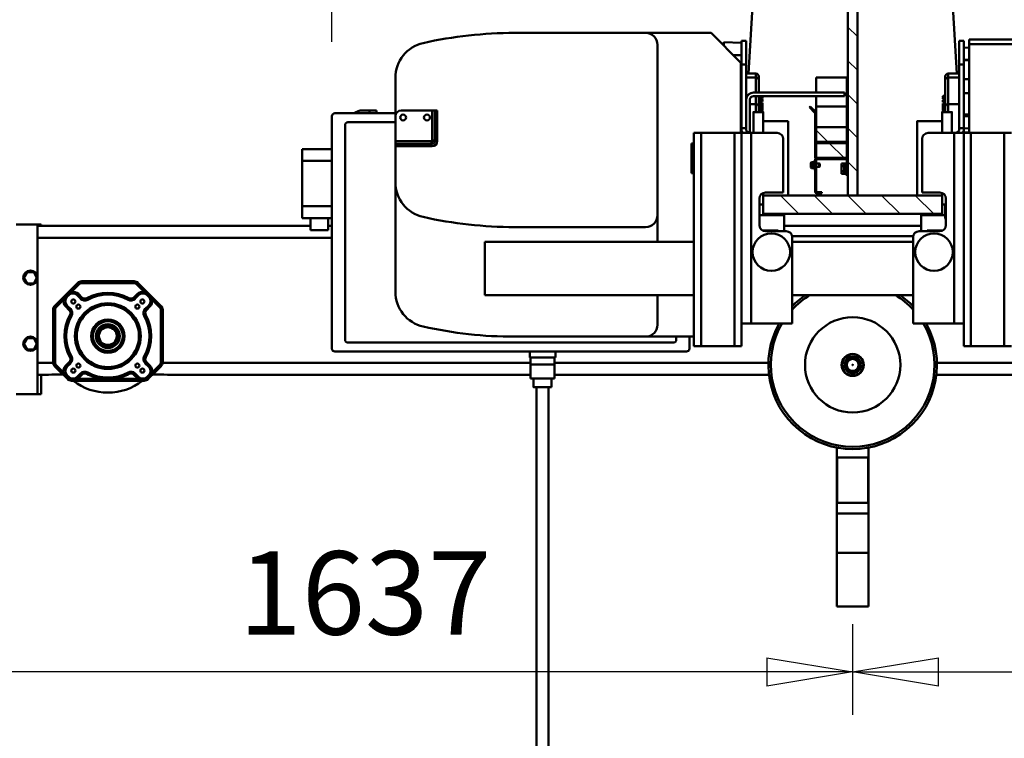
# Model space of a CAD drawing. Units: millimetres. Extents: x 0 to 24042, y 0 to 16800.
# Drawn here: x 17307 to 18960, y 12116 to 13323 of the extents above; entities that cross this region are included whole.
import ezdxf

# ---------------------------------------------------------------- set-up
doc = ezdxf.new("R2010")
doc.units = ezdxf.units.MM
doc.header["$MEASUREMENT"] = 0
for name, color, linetype, lineweight in [('(1) Shape lines', 7, 'Continuous', 35), ('(6) Dimensions', 7, 'Continuous', 35), ('(8) Hatches', 7, 'Continuous', 35)]:
    doc.layers.add(name, color=color, linetype=linetype, lineweight=lineweight)
doc.styles.add('Arial', font='ARIAL.TTF')
doc.dimstyles.new('Vertex Style', dxfattribs={"dimscale": 40, "dimtxt": 0.18, "dimasz": 3.6, "dimexe": 1.8, "dimexo": 0.0625, "dimgap": 1.7, "dimtad": 1, "dimdec": 1, "dimdsep": 46, "dimtxsty": 'Arial', "dimblk1": 'CLOSED', "dimblk2": 'CLOSED', "dimsah": 1, "dimcen": 0.09, "dimdle": 1.8, "dimclrd": 9, "dimclre": 9, "dimadec": 1, "dimazin": 2, "dimtfac": 0.65, "dimtdec": 4, "dimtmove": 0, "dimatfit": 3, "dimfxl": 0, "dimtolj": 1, "dimtzin": 0, "dimlwd": 25, "dimlwe": 25, "dimarcsym": 0})

# ---------------------------------------------------------------- blocks, each defined once
blk = doc.blocks.new('_Closed')
at = {"color": 0, "linetype": 'ByBlock', "lineweight": -2}
for p, q in [((-1, 0.166667), (0, 0)), ((-1, 0.166667), (-1, -0.166667)), ((0, 0), (-1, -0.166667)), ((0, 0), (-1, 0))]:
    blk.add_line(p, q, dxfattribs=at)
blk = doc.blocks.new('*D2277')
at = {"layer": '(6) Dimensions', "color": 9, "lineweight": 25}
for p, q in [((20342, 12691.9), (20342, 12155.9)), ((18705, 12307.9), (18705, 12155.9)), ((18849, 12227.9), (20198, 12227.9))]:
    blk.add_line(p, q, dxfattribs=at)
at = {"layer": 'Defpoints', "color": 0}
for p in [(20342, 12811.9), (18705, 12427.9), (20342, 12227.9)]:
    blk.add_point(p, dxfattribs=at)
at = {"layer": '(6) Dimensions', "color": 9, "lineweight": 25, "xscale": 144, "yscale": 144, "zscale": 144, "rotation": 180}
blk.add_blockref('_Closed', (18705, 12227.9), dxfattribs=at)
at = {"layer": '(6) Dimensions', "color": 9, "lineweight": 25, "xscale": 144, "yscale": 144, "zscale": 144}
blk.add_blockref('_Closed', (20342, 12227.9), dxfattribs=at)
at = {"layer": '(6) Dimensions', "color": 0, "lineweight": 35, "insert": (19523.5, 12360.6), "char_height": 140, "attachment_point": 5, "style": 'Arial'}
blk.add_mtext('\\A1;1637', dxfattribs=at)
blk = doc.blocks.new('*D2278')
at = {"layer": '(6) Dimensions', "color": 9, "lineweight": 25}
for p, q in [((17068, 12691.9), (17068, 12155.9)), ((18705, 12307.9), (18705, 12155.9)), ((18561, 12227.9), (17212, 12227.9))]:
    blk.add_line(p, q, dxfattribs=at)
at = {"layer": 'Defpoints', "color": 0}
for p in [(17068, 12811.9), (18705, 12427.9), (17068, 12227.9)]:
    blk.add_point(p, dxfattribs=at)
at = {"layer": '(6) Dimensions', "color": 9, "lineweight": 25, "xscale": 144, "yscale": 144, "zscale": 144, "rotation": 180}
blk.add_blockref('_Closed', (17068, 12227.9), dxfattribs=at)
at = {"layer": '(6) Dimensions', "color": 9, "lineweight": 25, "xscale": 144, "yscale": 144, "zscale": 144}
blk.add_blockref('_Closed', (18705, 12227.9), dxfattribs=at)
at = {"layer": '(6) Dimensions', "color": 0, "lineweight": 35, "insert": (17886.5, 12360.6), "char_height": 140, "attachment_point": 5, "style": 'Arial'}
blk.add_mtext('\\A1;1637', dxfattribs=at)
blk = doc.blocks.new('*D2281')
at = {"layer": '(6) Dimensions', "color": 9, "lineweight": 25}
for p, q in [((17831, 13285.9), (17831, 14187.9)), ((18705, 13735.9), (18705, 14187.9)), ((18561, 14115.9), (17975, 14115.9))]:
    blk.add_line(p, q, dxfattribs=at)
at = {"layer": 'Defpoints', "color": 0}
for p in [(17831, 14115.9), (18705, 13615.9), (17831, 13165.9)]:
    blk.add_point(p, dxfattribs=at)
at = {"layer": '(6) Dimensions', "color": 9, "lineweight": 25, "xscale": 144, "yscale": 144, "zscale": 144, "rotation": 180}
blk.add_blockref('_Closed', (17831, 14115.9), dxfattribs=at)
at = {"layer": '(6) Dimensions', "color": 9, "lineweight": 25, "xscale": 144, "yscale": 144, "zscale": 144}
blk.add_blockref('_Closed', (18705, 14115.9), dxfattribs=at)
at = {"layer": '(6) Dimensions', "color": 0, "lineweight": 35, "insert": (18268, 14248.6), "char_height": 140, "attachment_point": 5, "style": 'Arial'}
blk.add_mtext('\\A1;874', dxfattribs=at)
blk = doc.blocks.new('HATCH_12_a9ab7d8a-e277-4588-8708-b3660517c35b')
at = {"layer": '(8) Hatches', "color": 0, "lineweight": 9}
for p, q in [((12655.5952, -242), (12639.5952, -258)), ((12712.1636, -242), (12696.1636, -258)), ((12768.732, -242), (12752.732, -258)), ((12825.3004, -242), (12809.3004, -258)), ((12881.8688, -242), (12865.8688, -258)), ((12938.4372, -242), (12922.4372, -258)), ((12995.0056, -242), (12979.0056, -258)), ((13051.574, -242), (13035.574, -258)), ((13108.1424, -242), (13092.1424, -258)), ((13164.7108, -242), (13148.7108, -258))]:
    blk.add_line(p, q, dxfattribs=at)
blk = doc.blocks.new('HATCH_13_caba2917-48ae-4ba8-a642-342008bc4c10')
at = {"layer": '(8) Hatches', "color": 0, "lineweight": 9}
for p, q in [((12571.3216, -100), (12568.1, -103.2216)), ((12599.1, -128.79), (12568.1, -159.79)), ((12599.1, -185.3584), (12568.1, -216.3584)), ((12599.1, -241.9268), (12568.1, -272.9268)), ((12599.1, -298.4952), (12568.1, -329.4952)), ((12599.1, -355.0636), (12568.1, -386.0636))]:
    blk.add_line(p, q, dxfattribs=at)
blk = doc.blocks.new('HATCH_14_68c8bc9f-102d-430b-a37a-cc80e94d1ebd')
at = {"layer": '(8) Hatches', "color": 0, "lineweight": 9}
for p, q in [((12710.5952, -187), (12708.5952, -189)), ((12657.5952, -240), (12655.5952, -242)), ((12662.1, -235.4952), (12660.1, -237.4952))]:
    blk.add_line(p, q, dxfattribs=at)
blk = doc.blocks.new('HATCH_15_589d84c8-08fa-4f7f-975f-379697021ec3')
at = {"layer": '(8) Hatches', "color": 0, "lineweight": 9}
blk.add_line((12654.0268, -187), (12652.5268, -188.5), dxfattribs=at)
blk = doc.blocks.new('HATCH_17_cb89c114-044a-413f-992a-c1ba3cf62928')
at = {"layer": '(8) Hatches', "color": 0, "lineweight": 9}
blk.add_line((12708.5952, -189), (12689.1, -208.4952), dxfattribs=at)
blk = doc.blocks.new('HATCH_18_7c4ca3ec-7260-422c-9a3b-dbf50c448ea2')
at = {"layer": '(8) Hatches', "color": 0, "lineweight": 9}
blk.add_line((12687.1, -210.4952), (12662.1, -235.4952), dxfattribs=at)
blk = doc.blocks.new('Crane_single_11_3a70126a-2322-4ac8-b1ac-8c27c7d0aab3')
at = {"layer": '(1) Shape lines', "color": 7, "linetype": 'Continuous', "lineweight": 50, "ltscale": 120}
for p, q in [((12265.6, 1154), (12265.6, 1118)), ((12350.1, 1141), (12340.6, 1135.5)), ((12359.6, 1135.5), (12350.1, 1141)), ((12461.1, 1141), (12451.6, 1135.5)), ((12470.6, 1135.5), (12461.1, 1141)), ((12550.6, 1118), (12550.6, 1154)), ((12340.6, 1135.5), (12340.6, 1124.5)), ((12340.6, 1124.5), (12350.1, 1119)), ((12350.1, 1119), (12359.6, 1124.5)), ((12359.6, 1124.5), (12359.6, 1135.5)), ((12451.6, 1135.5), (12451.6, 1124.5)), ((12451.6, 1124.5), (12461.1, 1119)), ((12461.1, 1119), (12470.6, 1124.5)), ((12470.6, 1124.5), (12470.6, 1135.5)), ((12265.6, 1112), (12265.6, 1118)), ((12265.6, 1118), (12349.6, 1118)), ((12265.6, 1112), (12298.1, 1112)), ((12298.1, 1118), (12298.1, 1099.9)), ((12318.1, 1118), (12318.1, 1091.9)), ((12350.6, 1118), (12460.6, 1118)), ((12461.6, 1118), (12550.6, 1118)), ((12528.1, 1118), (12528.1, 624)), ((12548.1, 1118), (12548.1, 660)), ((12548.1, 1112), (12550.6, 1112)), ((12550.6, 1112), (12550.6, 1118)), ((12298.1, 1100), (12298.1, 1099.9)), ((12298.1, 1099.6), (12298.1, 1099.6)), ((12298.2, 1099.2), (12298.2, 1099.2)), ((12298.7, 1094), (12298.7, 1075.6)), ((12319.2, 1092), (12319.2, 1091.7)), ((12319.2, 1091.7), (12407, 1091.7)), ((12319.2, 1091.7), (12319.2, 1088.7)), ((12320.2, 1092), (12407, 1092)), ((12407, 1092), (12330.1, 1092)), ((12407, 1092), (12407, 1091.7)), ((12407, 1091.7), (12407, 1088.7)), ((12291.1, 1067.9), (12312.2, 1089)), ((12299.9, 1076.4), (12312.3, 1088.9)), ((12302, 1074.3), (12299.9, 1076.4)), ((12314.5, 1086.8), (12302, 1074.3)), ((12312.2, 1089), (12312.3, 1088.9)), ((12312.3, 1088.9), (12314.5, 1086.8)), ((12407, 1088.7), (12319.2, 1088.7)), ((12413.8, 1088.9), (12411.7, 1086.8)), ((12424.2, 1074.3), (12411.7, 1086.8)), ((12414, 1089.1), (12413.8, 1088.9)), ((12413.8, 1088.9), (12426.3, 1076.4)), ((12452.2, 1050.9), (12414, 1089.1)), ((12414, 1089.1), (12452.2, 1050.9)), ((12424.2, 1074.3), (12426.3, 1076.4)), ((12288.2, 1060.9), (12288.4, 1060.9)), ((12288.2, 939.1), (12288.2, 1060.9)), ((12291.1, 1067.9), (12291.2, 1067.8)), ((12291.9, 1068.4), (12294.7, 1071.2)), ((12293.2, 1067.1), (12291.9, 1068.4)), ((12296, 1069.9), (12293.2, 1067.1)), ((12293.2, 1067.1), (12294.5, 1065.8)), ((12297.3, 1068.6), (12294.5, 1065.8)), ((12296, 1069.9), (12294.7, 1071.2)), ((12296, 1069.9), (12297.3, 1068.6)), ((12313.6, 1070.7), (12311.5, 1068.6)), ((12317.3, 1062.8), (12311.5, 1068.6)), ((12313.6, 1070.7), (12319.4, 1064.9)), ((12319.4, 1064.9), (12317.3, 1062.8)), ((12327.8, 1063.7), (12329.2, 1061.1)), ((12398.4, 1063.7), (12397, 1061.1)), ((12406.8, 1064.9), (12412.6, 1070.7)), ((12406.8, 1064.9), (12408.9, 1062.8)), ((12414.7, 1068.6), (12408.9, 1062.8)), ((12412.6, 1070.7), (12414.7, 1068.6)), ((12430.2, 1069.9), (12428.9, 1068.6)), ((12431.7, 1065.8), (12428.9, 1068.6)), ((12430.2, 1069.9), (12431.5, 1071.2)), ((12433, 1067.1), (12430.2, 1069.9)), ((12431.5, 1071.2), (12434.3, 1068.4)), ((12433, 1067.1), (12431.7, 1065.8)), ((12433, 1067.1), (12434.3, 1068.4)), ((12437.4, 1061.1), (12439.5, 1063.2)), ((12449.9, 1048.6), (12437.4, 1061.1)), ((12439.5, 1063.2), (12452, 1050.7)), ((12288.4, 1050.7), (12291.4, 1050.7)), ((12288.4, 1012.6), (12288.4, 1050.7)), ((12291.4, 1050.7), (12291.4, 1012.6)), ((12292.4, 1049.5), (12294.5, 1051.6)), ((12298.2, 1043.7), (12292.4, 1049.5)), ((12294.5, 1051.6), (12300.3, 1045.8)), ((12298.2, 1043.7), (12300.3, 1045.8)), ((12425.9, 1045.8), (12431.7, 1051.6)), ((12428, 1043.7), (12425.9, 1045.8)), ((12433.8, 1049.5), (12428, 1043.7)), ((12433.8, 1049.5), (12431.7, 1051.6)), ((12452, 1050.7), (12449.9, 1048.6)), ((12451.8, 956.1), (12451.8, 1043.9)), ((12454.8, 1043.9), (12451.8, 1043.9)), ((12452.2, 1050.9), (12452, 1050.7)), ((12455.1, 1043.9), (12454.8, 1043.9)), ((12454.8, 1043.9), (12454.8, 956.1)), ((12455.1, 956.1), (12455.1, 1043.9)), ((12455.1, 1043.9), (12455.1, 956.1)), ((12302, 1033.9), (12299.4, 1035.3)), ((12426.8, 1035.3), (12424.2, 1033.9)), ((12291.4, 1012.6), (12288.4, 1012.6)), ((12291.4, 987.4), (12288.4, 987.4)), ((12288.4, 949.3), (12288.4, 987.4)), ((12291.4, 987.4), (12291.4, 949.3)), ((12299.4, 964.7), (12302, 966.1)), ((12426.8, 964.7), (12424.2, 966.1)), ((12291.4, 949.3), (12288.4, 949.3)), ((12292.4, 950.5), (12298.2, 956.3)), ((12292.4, 950.5), (12294.5, 948.4)), ((12300.3, 954.2), (12294.5, 948.4)), ((12298.2, 956.3), (12300.3, 954.2)), ((12414, 910.9), (12452.2, 949.1)), ((12452.2, 949.1), (12414, 910.9)), ((12428, 956.3), (12425.9, 954.2)), ((12431.7, 948.4), (12425.9, 954.2)), ((12428, 956.3), (12433.8, 950.5)), ((12433.8, 950.5), (12431.7, 948.4)), ((12437.4, 938.9), (12449.9, 951.4)), ((12452, 949.3), (12439.5, 936.8)), ((12452, 949.3), (12449.9, 951.4)), ((12454.8, 956.1), (12451.8, 956.1)), ((12452.2, 949.1), (12452, 949.3)), ((12455.1, 956.1), (12454.8, 956.1)), ((12288.2, 939.1), (12288.4, 939.1)), ((12291.1, 932.1), (12291.2, 932.2)), ((12312.2, 911), (12291.1, 932.1)), ((12293.2, 932.9), (12291.9, 931.6)), ((12294.7, 928.8), (12291.9, 931.6)), ((12293.2, 932.9), (12294.5, 934.2)), ((12293.2, 932.9), (12296, 930.1)), ((12294.5, 934.2), (12297.3, 931.4)), ((12294.7, 928.8), (12296, 930.1)), ((12296, 930.1), (12297.3, 931.4)), ((12299.9, 923.6), (12302, 925.7)), ((12302, 925.7), (12314.5, 913.2)), ((12311.5, 931.4), (12317.3, 937.2)), ((12313.6, 929.3), (12311.5, 931.4)), ((12319.4, 935.1), (12313.6, 929.3)), ((12319.4, 935.1), (12317.3, 937.2)), ((12327.8, 936.3), (12329.2, 938.9)), ((12398.4, 936.3), (12397, 938.9)), ((12406.8, 935.1), (12408.9, 937.2)), ((12412.6, 929.3), (12406.8, 935.1)), ((12408.9, 937.2), (12414.7, 931.4)), ((12411.7, 913.2), (12424.2, 925.7)), ((12412.6, 929.3), (12414.7, 931.4)), ((12424.2, 925.7), (12426.3, 923.6)), ((12428.9, 931.4), (12431.7, 934.2)), ((12430.2, 930.1), (12428.9, 931.4)), ((12430.2, 930.1), (12433, 932.9)), ((12430.2, 930.1), (12431.5, 928.8)), ((12434.3, 931.6), (12431.5, 928.8)), ((12433, 932.9), (12431.7, 934.2)), ((12433, 932.9), (12434.3, 931.6)), ((12437.4, 938.9), (12439.5, 936.8)), ((12298.7, 924.4), (12298.7, 906)), ((12312.3, 911.1), (12299.9, 923.6)), ((12312.2, 911), (12312.3, 911.1)), ((12314.5, 913.2), (12312.3, 911.1)), ((12319.2, 911.3), (12407, 911.3)), ((12319.2, 908.3), (12319.2, 911.3)), ((12407, 908.3), (12407, 911.3)), ((12413.8, 911.1), (12411.7, 913.2)), ((12426.3, 923.6), (12413.8, 911.1)), ((12414, 910.9), (12413.8, 911.1)), ((12298.1, 900.1), (12298.1, 290.5)), ((12298.1, 900.1), (12298.1, 900)), ((12318.1, 908.1), (12318.1, 290.5)), ((12319.2, 908), (12319.2, 908.3)), ((12407, 908.3), (12319.2, 908.3)), ((12407, 908), (12320.2, 908)), ((12330.1, 908), (12407, 908)), ((12407, 908), (12407, 908.3)), ((12581.1, 674), (12561.1, 674)), ((12561.1, 674), (12561.1, 660)), ((12581.1, 674), (12657.1, 674)), ((12581.1, 624), (12581.1, 674)), ((12677.1, 674), (12657.1, 674)), ((12657.1, 674), (12657.1, 624)), ((12677.1, 624), (12677.1, 674)), ((12541.1, 660), (12541.1, 630)), ((12561.1, 660), (12541.1, 660)), ((12561.1, 660), (12561.1, 630)), ((12561.1, 630), (12541.1, 630)), ((12548.1, 630), (12548.1, 624)), ((12561.1, 630), (12561.1, 624)), ((12337.1, 619), (12337.1, 29)), ((12732.1, 624), (12342.1, 624)), ((12737.1, 517.5), (12737.1, 619)), ((12352.1, 597), (12352.1, 51)), ((12717.1, 602), (12357.1, 602)), ((12722.1, 517.5), (12722.1, 597)), ((12742.1, 573), (12742.1, 561)), ((12742.1, 561), (12737.1, 561)), ((12737.1, 549), (12742.1, 549)), ((12742.1, 549), (12742.1, 561)), ((12437.6, 517.5), (12621.6, 517.5)), ((12621.6, 517.5), (12682.1, 517.5)), ((12686.1, 517.5), (12682.1, 517.5)), ((12682.1, 517.5), (12682.1, 507.5)), ((12690.1, 517.5), (12686.1, 517.5)), ((12686.1, 507.5), (12686.1, 517.5)), ((12690.1, 455.5), (12690.1, 517.5)), ((12690.1, 517.5), (12732.1, 517.5)), ((12732.1, 517.5), (12796.6, 517.5)), ((12682.1, 507.5), (12682.1, 507.5)), ((12682.1, 455.5), (12682.1, 507.5)), ((12682.1, 507.5), (12686.1, 507.5)), ((12686.1, 507.5), (12686.1, 507.5)), ((12686.1, 455.5), (12686.1, 507.5)), ((12742.1, 507.5), (12742.1, 455.5)), ((12689.6, 455.5), (12690.1, 455.5)), ((12742.1, 455.5), (12690.1, 455.5)), ((12690.1, 455.5), (12690.1, 455)), ((12693.7, 451.5), (12690.1, 451.5)), ((12693.7, 447.5), (12690.1, 447.5)), ((12693.7, 451.5), (12693.7, 447.5)), ((12703.5, 451.5), (12693.7, 451.5)), ((12693.7, 447.5), (12703.5, 447.5)), ((12703.5, 447.5), (12703.5, 451.5)), ((12742, 451.5), (12703.5, 451.5)), ((12742, 447.5), (12703.5, 447.5)), ((12742, 451.5), (12742, 447.5)), ((12742.1, 451.5), (12742, 451.5)), ((12742, 447.5), (12742.1, 447.5)), ((12742.1, 451.5), (12742.1, 455.5)), ((12742.1, 447.5), (12742.1, 451.5)), ((12521.6, 367.5), (12431.6, 367.5)), ((12431.6, 16.5), (12431.6, 367.5)), ((12521.6, 367.5), (12521.6, 16.5)), ((12362.1, 97.5), (12362.1, 317.5)), ((12546.1, 97.5), (12546.1, 317.5)), ((12872.1, 317.5), (12872.1, 97.5)), ((12277.1, 285.5), (12292.1, 285.5)), ((12292.1, 290.5), (12292.1, 250.5)), ((12292.1, 290.5), (12315.1, 290.5)), ((12315.1, 290.5), (12315.1, 250.5)), ((12315.1, 290.5), (12327.1, 290.5)), ((12327.1, 249), (12327.1, 292)), ((12337.1, 292), (12327.1, 292)), ((11000.1, 280.5), (12277.1, 280.5)), ((12277.1, 260.5), (11000.1, 260.5)), ((12292.1, 255.5), (12277.1, 255.5)), ((12292.1, 250.5), (12315.1, 250.5)), ((12298.1, 250.5), (12298.1, -109.6)), ((12315.1, 250.5), (12327.1, 250.5)), ((12318.1, 250.5), (12318.1, -108.6)), ((12337.1, 249), (12327.1, 249)), ((12362.1, 16.5), (12362.1, 97.5)), ((12872.1, -12.5), (12872.1, 97.5)), ((12431.6, 77.5), (12382.1, 77.5)), ((12566.1, 77.5), (12521.6, 77.5)), ((12852.1, 77.5), (12566.1, 77.5)), ((12357.1, 46), (12362.1, 46)), ((12342.1, 24), (12362.1, 24)), ((12686.6, 20.5), (12636.6, 20.5)), ((12636.6, 16.5), (12636.6, 20.5)), ((12686.6, 20.5), (12686.6, 16.5)), ((12346.1, 16.5), (12346.1, 4.5)), ((12346.1, 16.5), (12704.1, 16.5)), ((12346.1, 4.5), (12346.1, -51.5)), ((12346.1, 4.5), (12704.1, 4.5)), ((12704.1, 4.5), (12704.1, 16.5)), ((12704.1, -51.5), (12704.1, 4.5)), ((12872.1, -12.5), (12822.1, -62.5)), ((12853.3, -31.3), (12853.4, -33.5)), ((12835.5, -63.5), (12835, -49.6)), ((12856.5, -33.5), (12851.1, -33.5)), ((12856.5, -33.5), (12855.5, -63.5)), ((12346.1, -51.5), (12346.1, -63.5)), ((12346.1, -51.5), (12704.1, -51.5)), ((12346.1, -63.5), (12384.1, -63.5)), ((12384.1, -63.5), (12708.2, -63.5)), ((12384.1, -63.5), (12384.1, -79.5)), ((12704.1, -63.5), (12704.1, -51.5)), ((12704.1, -62.5), (12822.1, -62.5)), ((12704.1, -79.5), (12704.1, -65.1)), ((12705.4, -63.5), (12705.4, -62.5)), ((12708.2, -63.5), (12712.1, -63.5)), ((12712.1, -63.5), (12819.1, -63.5)), ((12712.1, -63.5), (12712.1, -71.5)), ((12719.6, -63.5), (12719.6, -62.5)), ((12739.6, -63.5), (12739.6, -62.5)), ((12739.6, -63.5), (12739.6, -62.5)), ((12819.1, -63.5), (12859.1, -63.5)), ((12819.1, -63.5), (12819.1, -71.5)), ((12834.8, -63.5), (12834.5, -50.1)), ((12859.1, -63.5), (12859.1, -71.5)), ((12384.1, -79.5), (12384.1, -148.5)), ((12384.1, -79.5), (12704.1, -79.5)), ((12760.1, -77.5), (12704.1, -77.5)), ((12704.1, -123.5), (12704.1, -79.5)), ((12712.1, -71.5), (12708.2, -71.5)), ((12819.1, -71.5), (12712.1, -71.5)), ((12752.6, -77.5), (12752.6, -87.5)), ((12797.2, -71.5), (12797.2, -87.5)), ((12803.9, -71.5), (12803.9, -87.5)), ((12803.9, -74.9), (13178.2, -98.5)), ((12859.1, -71.5), (12819.1, -71.5)), ((12549.1, -93.5), (12594.1, -93.5)), ((12566.1, -93.5), (12566.1, -135)), ((12584.1, -100), (12584.1, -93.5)), ((12584.1, -100), (12584.1, -93.5)), ((12752.6, -87.5), (12738.9, -87.5)), ((12739, -92.5), (12748.3, -92.5)), ((12739.1, -83.5), (12739.1, -100)), ((12739.1, -92.5), (12739.1, -100)), ((12741.4, -97.9), (12741.4, -92.5)), ((12742.4, -98.9), (12741.4, -97.9)), ((12741.5, -97.9), (12741.5, -92.5)), ((12741.5, -97.9), (12741.5, -97.9)), ((12741.5, -97.9), (12741.5, -97.9)), ((12742, -92.5), (12742, -97.9)), ((12742, -97.9), (12743.4, -97.9)), ((12743, -98.9), (12742.5, -98.9)), ((12743, -98.9), (12744.2, -98.9)), ((12743.4, -97.9), (12743.4, -92.5)), ((12745.6, -98.9), (12744.2, -98.9)), ((12744.8, -92.5), (12744.8, -97.9)), ((12744.8, -97.9), (12747.4, -97.9)), ((12745.6, -98.9), (12745.6, -98.8)), ((12745.6, -98.9), (12745.6, -98.9)), ((12745.6, -98.9), (12747.8, -98.9)), ((12747.4, -97.9), (12747.4, -92.5)), ((12748.6, -98.9), (12747.8, -98.9)), ((12748.3, -92.5), (12766.1, -92.5)), ((12748.6, -98.9), (12748.6, -92.5)), ((12749.9, -98.9), (12748.6, -98.9)), ((12749.5, -92.5), (12749.5, -97.9)), ((12749.5, -97.9), (12752.7, -97.9)), ((12749.9, -98.9), (12752.7, -98.9)), ((12766.1, -87.5), (12752.6, -87.5)), ((12752.7, -97.9), (12752.7, -92.5)), ((12752.7, -98.9), (12752.7, -92.5)), ((12752.7, -98.9), (12752.7, -98.9)), ((12755, -98.9), (12752.7, -98.9)), ((12755, -92.5), (12755, -97.9)), ((12756.9, -98.9), (12757.8, -98.9)), ((12757.2, -97.9), (12758.2, -97.9)), ((12759.1, -98.9), (12757.8, -98.9)), ((12758.2, -97.9), (12758.2, -92.5)), ((12759.1, -92.5), (12759.1, -98.9)), ((12759.8, -98.9), (12759.1, -98.9)), ((12759.8, -98.9), (12760.2, -98.9)), ((12760.3, -92.5), (12760.3, -97.9)), ((12760.3, -97.9), (12760.7, -97.9)), ((12762.2, -98.9), (12762.1, -98.9)), ((12762.2, -98.8), (12762.2, -98.9)), ((12763.5, -98.9), (12762.2, -98.9)), ((12762.9, -97.9), (12762.9, -92.5)), ((12764.3, -92.5), (12764.3, -97.9)), ((12764.5, -98.9), (12764.8, -98.9)), ((12765.3, -98.9), (12764.8, -98.9)), ((12765.3, -98.9), (12765.4, -98.9)), ((12765.4, -97.9), (12765.8, -97.9)), ((12766.1, -98.2), (12765.4, -98.9)), ((12765.8, -97.9), (12765.8, -92.5)), ((12766.1, -236.5), (12766.1, -83.5)), ((12772.1, -83.5), (12772.1, -236.5)), ((12797.2, -87.5), (12772.1, -87.5)), ((12772.1, -92.5), (12792.9, -92.5)), ((12792.9, -92.5), (12798.9, -92.5)), ((12803.9, -87.5), (12797.2, -87.5)), ((12539.1, -138.5), (12539.1, -103.5)), ((12540.1, -99.3), (12540.1, -125)), ((12568.1, -100), (12568.1, -400)), ((12599.1, -100), (12568.1, -100)), ((12599, -100), (12602.9, -100)), ((12599.1, -400), (12599.1, -100)), ((12599.1, -105), (12599.2, -105)), ((12604.1, -103.5), (12604.1, -133.5)), ((12724.1, -100), (12724.1, -141.5)), ((12724.1, -100), (12724.1, -141.5)), ((12739, -100), (12739.1, -100)), ((12540.1, -125), (12539.1, -125)), ((12599.2, -125), (12599.1, -125)), ((12384.1, -148.5), (12529.1, -148.5)), ((12431.6, -351.5), (12431.6, -148.5)), ((12521.6, -148.5), (12521.6, -351.5)), ((12531.1, -148.2), (12531.1, -351.8)), ((12539.1, -135), (12566.1, -135)), ((12548.1, -135), (12548.1, -365)), ((12548.1, -365), (12548.1, -135)), ((12548.1, -135), (12548.1, -365)), ((12566.1, -135), (12568.1, -135)), ((12599.2, -141.5), (12599.2, -141.5)), ((12604.1, -133.5), (12694.1, -133.5)), ((12724, -141.5), (12724, -141.5)), ((12645.1, -185), (12645.1, -181)), ((12655.1, -181), (12655.1, -185)), ((12747.3, -177.5), (12738.1, -186.7)), ((12739.5, -188.1), (12748.7, -178.9)), ((12748.7, -178.9), (12747.3, -177.5)), ((12603.1, -189.5), (12603.1, -198.5)), ((12604.6, -198.5), (12604.6, -189.5)), ((12660.1, -187), (12605.6, -187)), ((12605.6, -188.5), (12660.1, -188.5)), ((12643.6, -187), (12643.6, -185)), ((12647.1, -194), (12647.1, -188.5)), ((12648.1, -195), (12647.1, -194)), ((12653.1, -194), (12652.1, -195)), ((12653.1, -188.5), (12653.1, -194)), ((12656.6, -185), (12656.6, -187)), ((12660.1, -188.5), (12660.1, -187)), ((12660.1, -190), (12660.1, -239)), ((12687.1, -189), (12662.1, -189)), ((12662.1, -189), (12662.1, -240)), ((12662.1, -239), (12662.1, -190)), ((12737.4, -187), (12663.1, -187)), ((12663.1, -189), (12737.4, -189)), ((12687.1, -240), (12687.1, -189)), ((12714.1, -189), (12689.1, -189)), ((12689.1, -189), (12689.1, -240)), ((12714.1, -240), (12714.1, -189)), ((12737.1, -189), (12748.7, -189)), ((12748.7, -189), (12766.3, -189)), ((12748.7, -189), (12748.7, -240)), ((12772.5, -189), (12797.1, -189)), ((12797.1, -189), (12797.1, -240)), ((12603.1, -198.5), (12604.6, -198.5)), ((11909.1, -223.5), (11999.1, -223.5)), ((11909.1, -223.5), (11909.1, -276.5)), ((12065.1, -223.5), (11999.1, -223.5)), ((11999.1, -223.5), (11999.1, -276.5)), ((12065.1, -223.5), (12083.1, -223.5)), ((12065.1, -223.5), (12065.1, -276.5)), ((12083.1, -223.5), (12109, -223.5)), ((12083.1, -223.5), (12083.1, -276.5)), ((12159.1, -224), (12083.1, -224)), ((12144.4, -223.5), (12109, -223.5)), ((12109, -223.5), (12109, -224)), ((12175.8, -223.5), (12144.4, -223.5)), ((12144.4, -223.5), (12144.4, -224)), ((12159.1, -224), (12159.1, -276)), ((12635.4, -236), (12635.4, -231)), ((12639.8, -231), (12635.4, -231)), ((12639.8, -236), (12639.8, -231)), ((12648.4, -231), (12639.8, -231)), ((12648.4, -236), (12648.4, -231)), ((12652.8, -231), (12648.4, -231)), ((12652.8, -236), (12652.8, -231)), ((13187.1, -242), (12599.1, -242)), ((12599.1, -242), (12599.1, -258)), ((12659.1, -240), (12632.1, -240)), ((12632.1, -240), (12632.1, -242)), ((12632.1, -242), (12659.1, -242)), ((12635.6, -236), (12635.4, -236)), ((12639.6, -236), (12635.6, -236)), ((12635.6, -238), (12635.6, -236)), ((12635.6, -238), (12635.6, -236)), ((12635.6, -238), (12635.6, -236)), ((12635.6, -238), (12635.6, -236)), ((12635.6, -238), (12635.6, -236)), ((12635.6, -238), (12635.6, -236)), ((12652.6, -238), (12635.6, -238)), ((12639.8, -236), (12639.6, -236)), ((12640.1, -236), (12639.8, -236)), ((12648.1, -236), (12640.1, -236)), ((12641.1, -240), (12641.1, -238)), ((12641.1, -240), (12641.1, -238)), ((12641.1, -240), (12641.1, -238)), ((12641.1, -240), (12641.1, -238)), ((12641.1, -240), (12641.1, -238)), ((12641.1, -240), (12641.1, -238)), ((12647.1, -238), (12647.1, -240)), ((12647.1, -238), (12647.1, -240)), ((12647.1, -238), (12647.1, -240)), ((12647.1, -238), (12647.1, -240)), ((12647.1, -238), (12647.1, -240)), ((12647.1, -238), (12647.1, -240)), ((12648.4, -236), (12648.1, -236)), ((12648.6, -236), (12648.4, -236)), ((12652.6, -236), (12648.6, -236)), ((12652.8, -236), (12652.6, -236)), ((12652.6, -236), (12652.6, -238)), ((12652.6, -236), (12652.6, -238)), ((12652.6, -236), (12652.6, -238)), ((12652.6, -236), (12652.6, -238)), ((12652.6, -236), (12652.6, -238)), ((12652.6, -236), (12652.6, -238)), ((12652.6, -238), (12652.6, -238)), ((12662.1, -240), (12687.1, -240)), ((12689.1, -240), (12714.1, -240)), ((12714.1, -240), (12748.7, -240)), ((12748.7, -240), (12797.1, -240)), ((12772.1, -236.5), (12766.1, -236.5)), ((12599.1, -258), (13187.1, -258)), ((11909.1, -276.5), (11999.1, -276.5)), ((11999.1, -276.5), (12065.1, -276.5)), ((12065.1, -276.5), (12083.1, -276.5)), ((12083.1, -276), (12159.1, -276)), ((12083.1, -276.5), (12109, -276.5)), ((12109, -276), (12109, -276.5)), ((12109, -276.5), (12144.4, -276.5)), ((12144.4, -276), (12144.4, -276.5)), ((12144.4, -276.5), (12175.8, -276.5)), ((12384.1, -351.5), (12529.1, -351.5)), ((12384.1, -420.5), (12384.1, -351.5)), ((12539.1, -396.5), (12539.1, -361.5)), ((12724.1, -358.5), (12724.1, -400)), ((12724.1, -358.5), (12724.1, -400)), ((12539.1, -365), (12566.1, -365)), ((12540.1, -375), (12539.1, -375)), ((12540.1, -400.7), (12540.1, -375)), ((12566.1, -365), (12568.1, -365)), ((12566.1, -405.5), (12566.1, -365)), ((12599.1, -375), (12599.2, -375)), ((12604.1, -366.5), (12604.1, -396.5)), ((12694.1, -366.5), (12604.1, -366.5)), ((12704.1, -420.5), (12704.1, -376.5)), ((12298.1, -390.4), (12298.1, -1400.1)), ((12318.1, -391.4), (12318.1, -1440)), ((12599.2, -395), (12599.1, -395)), ((12594.1, -406.5), (12549.1, -406.5)), ((12584, -405.5), (12561.6, -405.5)), ((12568.1, -400), (12599.1, -400)), ((12584.1, -406.5), (12584.1, -400)), ((12584.1, -405.5), (12584.1, -400)), ((12603, -400), (12598.6, -400)), ((12739.1, -400), (12739.1, -416.5)), ((12739.1, -400), (12739.1, -405.5)), ((12748.3, -405.5), (12739.2, -405.5)), ((12739.3, -410.5), (12752.6, -410.5)), ((12741.4, -402.1), (12742.4, -401.1)), ((12741.4, -405.5), (12741.4, -402.1)), ((12741.4, -405.5), (12741.4, -402.1)), ((12742.7, -402.1), (12741.7, -402.1)), ((12741.7, -402.1), (12741.7, -405.5)), ((12742.4, -401.1), (12742.7, -401.1)), ((12743.6, -401.1), (12742.7, -401.1)), ((12742.7, -405.5), (12742.7, -402.1)), ((12743.6, -401.1), (12744.8, -401.1)), ((12746.3, -402.1), (12744, -402.1)), ((12744, -402.1), (12744, -405.5)), ((12746.8, -401.1), (12744.8, -401.1)), ((12746.3, -405.5), (12746.3, -402.1)), ((12746.8, -401.1), (12747.8, -401.1)), ((12747.8, -401.1), (12748.8, -401.1)), ((12747.8, -405.5), (12747.8, -401.1)), ((12751.4, -402.1), (12748.3, -402.1)), ((12748.3, -402.1), (12748.3, -405.5)), ((12792.9, -405.5), (12748.3, -405.5)), ((12751.5, -401.1), (12748.8, -401.1)), ((12751.4, -405.5), (12751.4, -402.1)), ((12751.5, -401.1), (12751.7, -401.1)), ((12751.7, -401.1), (12753.8, -401.1)), ((12751.7, -405.5), (12751.7, -401.1)), ((12752.6, -410.5), (12797.2, -410.5)), ((12752.6, -428.5), (12752.6, -410.5)), ((12753.6, -402.1), (12753.6, -405.5)), ((12756.6, -401.1), (12755.7, -401.1)), ((12756.9, -402.1), (12755.8, -402.1)), ((12756.6, -401.1), (12758.2, -401.1)), ((12756.9, -405.5), (12756.9, -402.1)), ((12758.2, -401.1), (12758.8, -401.1)), ((12758.2, -401.1), (12758.2, -405.5)), ((12759.1, -401.1), (12758.8, -401.1)), ((12759.1, -402.1), (12759.1, -405.5)), ((12759.6, -402.1), (12759.1, -402.1)), ((12761.2, -401.1), (12761.6, -401.1)), ((12761.6, -401.1), (12762.8, -401.1)), ((12761.6, -401.1), (12761.6, -401.7)), ((12761.9, -405.5), (12761.9, -402.1)), ((12763.5, -402.1), (12763.5, -405.5)), ((12764.3, -401.1), (12764.1, -401.1)), ((12764.3, -401.1), (12765.1, -401.1)), ((12765.3, -402.1), (12765, -402.1)), ((12765.3, -401.1), (12765.1, -401.1)), ((12765.3, -405.5), (12765.3, -402.1)), ((12765.4, -401.1), (12766.4, -402.1)), ((12766.2, -402.1), (12766, -402.1)), ((12766, -402.1), (12766, -405.5)), ((12766.4, -405.5), (12766.4, -402.1)), ((12766.4, -402.1), (12766.4, -405.5)), ((12798.9, -405.5), (12792.9, -405.5)), ((12797.2, -410.5), (12803.9, -410.5)), ((12797.2, -428.5), (12797.2, -410.5)), ((13178.2, -401.5), (12803.9, -425.1)), ((12803.9, -410.5), (12803.9, -428.5)), ((12384.1, -420.5), (12384.1, -436.5)), ((12384.1, -420.5), (12704.1, -420.5)), ((12704.1, -434.9), (12704.1, -420.5)), ((12708.2, -428.5), (12712.1, -428.5)), ((12712.1, -436.5), (12712.1, -428.5)), ((12712.1, -428.5), (12819.1, -428.5)), ((12819.1, -428.5), (12859.1, -428.5)), ((12819.1, -436.5), (12819.1, -428.5)), ((12859.1, -428.5), (12859.1, -436.5)), ((12346.1, -436.5), (12346.1, -448.5)), ((12346.1, -436.5), (12384.1, -436.5)), ((12384.1, -436.5), (12708.2, -436.5)), ((12704.1, -448.5), (12704.1, -436.5)), ((12853.1, -445.5), (12704.1, -445.5)), ((12705.1, -445.5), (12705.4, -436.5)), ((12712.1, -436.5), (12708.2, -436.5)), ((12711.9, -445.5), (12712.2, -436.5)), ((12819.1, -436.5), (12712.1, -436.5)), ((12732.1, -436.5), (12732.4, -445.5)), ((12732.1, -436.5), (12732.4, -445.5)), ((12859.1, -436.5), (12819.1, -436.5)), ((12826.5, -436.5), (12826.3, -445.5)), ((12827.1, -436.5), (12826.8, -445.5)), ((12826.8, -445.5), (12827.1, -436.5)), ((12847.1, -436.5), (12847.4, -445.5)), ((12861.1, -445.5), (12853.1, -445.5)), ((12853.1, -445.5), (12853.1, -932.5)), ((12861.1, -932.5), (12861.1, -445.5)), ((12346.1, -448.5), (12346.1, -504.5)), ((12346.1, -448.5), (12704.1, -448.5)), ((12704.1, -504.5), (12704.1, -448.5)), ((12346.1, -516.5), (12346.1, -504.5)), ((12346.1, -504.5), (12704.1, -504.5)), ((12704.1, -516.5), (12704.1, -504.5))]:
    blk.add_line(p, q, dxfattribs=at)
for points in [[(12298.1, 1099.9), (12298.7, 1094)], [(12315.2, 1091.1), (12319.2, 1092)], [(12294.7, 1071.2), (12299.9, 1076.4)], [(12302, 1074.3), (12296, 1069.9)], [(12430.2, 1069.9), (12424.2, 1074.3)], [(12426.3, 1076.4), (12431.5, 1071.2)], [(12288.4, 1060.9), (12291.2, 1067.8)], [(12288.4, 1050.7), (12288.4, 1060.9)], [(12292.5, 1066.3), (12290.1, 1061.1)], [(12291.2, 1067.8), (12291.9, 1068.4)], [(12293.2, 1067.1), (12292.5, 1066.3)], [(12437.4, 1061.1), (12433, 1067.1)], [(12434.3, 1068.4), (12439.5, 1063.2)], [(12290.1, 1057.2), (12291.4, 1050.7)], [(12288.4, 987.4), (12288.4, 1012.6)], [(12291.4, 1012.6), (12291.4, 987.4)], [(12288.4, 939.1), (12288.4, 949.3)], [(12291.4, 949.3), (12290.1, 938.9)], [(12291.2, 932.2), (12288.4, 939.1)], [(12290.1, 938.9), (12292.5, 933.7)], [(12291.9, 931.6), (12291.2, 932.2)], [(12292.5, 933.7), (12293.2, 932.9)], [(12299.9, 923.6), (12294.7, 928.8)], [(12296, 930.1), (12302, 925.7)], [(12424.2, 925.7), (12430.2, 930.1)], [(12431.5, 928.8), (12426.3, 923.6)], [(12433, 932.9), (12437.4, 938.9)], [(12439.5, 936.8), (12434.3, 931.6)], [(12319.2, 908), (12315.2, 908.9)], [(12298.7, 906), (12298.1, 900.1)], [(12277.1, 285.4), (12277.1, 285.5), (12277.1, 255.6)], [(12704.1, -65.1), (12708.2, -63.5)], [(12739.8, -63.5), (12739.9, -62.5)], [(12775.7, -63.5), (12775.7, -62.5)], [(12799.5, -63.5), (12799.5, -62.5)], [(12708.2, -71.5), (12704.1, -75.6)], [(12704.3, -83.5), (12739.1, -83.5), (12738.7, -83.5)], [(12742.5, -98.9), (12741.5, -97.9)], [(12742, -97.9), (12743, -98.9)], [(12744.2, -98.9), (12743.4, -97.9)], [(12744.8, -97.9), (12745.6, -98.9)], [(12747.8, -98.9), (12747.4, -97.9)], [(12749.5, -97.9), (12749.9, -98.9)], [(12752.7, -98.9), (12752.7, -97.9)], [(12755, -97.9), (12755, -98.9)], [(12757.8, -98.9), (12758.2, -97.9)], [(12760.3, -97.9), (12759.8, -98.9)], [(12762.1, -98.9), (12762.9, -97.9)], [(12764.3, -97.9), (12763.5, -98.9)], [(12764.8, -98.9), (12765.8, -97.9)], [(12766.1, -98.1), (12765.3, -98.9)], [(12704.3, -100), (12739.1, -100), (12738.7, -100)], [(12599.2, -141.5), (12599.1, -141.5), (12724, -141.5)], [(12645.1, -181), (12655.1, -181), (12655.1, -181)], [(12654.1, -180), (12654.1, -180), (12646.1, -180)], [(12656.6, -185), (12656.6, -185), (12643.6, -185)], [(12653.1, -194), (12653.1, -194), (12647.1, -194)], [(12648.1, -195), (12652.1, -195), (12652.1, -195)], [(12724, -358.5), (12724.1, -358.5), (12599.2, -358.5)], [(12739.1, -400), (12739.1, -400), (12704.4, -400)], [(12741.4, -402.1), (12742.4, -401.1)], [(12742.7, -401.1), (12741.7, -402.1)], [(12742.7, -402.1), (12743.6, -401.1)], [(12744.8, -401.1), (12744, -402.1)], [(12746.3, -402.1), (12746.8, -401.1)], [(12748.8, -401.1), (12748.3, -402.1)], [(12751.4, -402.1), (12751.5, -401.1)], [(12753.8, -401.1), (12753.6, -402.1)], [(12756.9, -402.1), (12756.6, -401.1)], [(12758.8, -401.1), (12759.1, -402.1)], [(12761.9, -402.1), (12761.2, -401.1)], [(12762.8, -401.1), (12763.5, -402.1)], [(12765.3, -402.1), (12764.3, -401.1)], [(12765.1, -401.1), (12766, -402.1)], [(12765.4, -401.1), (12765.4, -401.1), (12765.4, -401.1)], [(12766.4, -402.1), (12765.4, -401.1)], [(12766.4, -402.1), (12766.4, -402.1), (12766.4, -402.1)], [(12704.1, -424.4), (12708.2, -428.5)], [(12739.1, -416.5), (12739.1, -416.5), (12704.4, -416.5)], [(12708.2, -436.5), (12704.1, -434.9)], [(12734.9, -436.5), (12735.2, -445.5)], [(12771, -436.5), (12770.9, -445.5)], [(12794.5, -436.5), (12794.4, -445.5)]]:
    blk.add_lwpolyline(points, dxfattribs=at)
for centre, radius in [((12350.1, 1130), 12), ((12461.1, 1130), 12), ((12305.1, 1058), 3.4), ((12421.1, 1058), 3.4), ((12363.1, 1000), 55.2), ((12313.6, 1049.5), 3.4), ((12363.1, 1000), 52.2), ((12412.6, 1049.5), 3.4), ((12363.1, 1000), 28), ((12363.1, 1000), 25), ((12363.1, 1000), 20), ((12363.1, 1000), 16.9), ((12363.1, 1000), 14.9), ((12305.1, 942), 3.4), ((12313.6, 950.5), 3.4), ((12412.6, 950.5), 3.4), ((12421.1, 942), 3.4), ((12730.1, 504.5), 5), ((12730.1, 464.5), 5), ((12504.1, -113.5), 31.5), ((12314.7, -250), 80), ((12314.7, -250), 18.5), ((12314.7, -250), 18), ((12314.7, -250), 14), ((12314.7, -250), 12.3), ((12314.7, -250), 10), ((12314.7, -250), 0.5), ((12504.1, -386.5), 31.5)]:
    blk.add_circle(centre, radius, dxfattribs=at)
for centre, radius, start, end in [((12319.2, 1082), 9.74, 90, 135), ((12407, 1082), 10, 45, 90), ((12407, 1082), 10, 45, 90), ((12407, 1082), 9.74, 45, 90), ((12304.4, 1061.5), 13, 45, 100.7273), ((12319.2, 1082), 6.74, 90, 135), ((12407, 1082), 6.74, 45, 90), ((12421.8, 1061.5), 13, 79.3517, 135), ((12363.1, 1000), 95, 142.2661, 217.7339), ((12301.6, 1058.7), 10, 135, 225), ((12304.4, 1061.5), 10, 45, 135), ((12324.4, 1069.8), 10, 225, 299.0057), ((12324.4, 1069.8), 7, 225, 299.0057), ((12363.1, 1000), 72.8, 60.9943, 119.0057), ((12363.1, 1000), 69.8, 60.9943, 119.0057), ((12401.8, 1069.8), 10, 240.9943, 315), ((12401.8, 1069.8), 7, 240.9943, 315), ((12421.8, 1061.5), 10, 45, 135), ((12424.6, 1058.7), 10, 315, 45), ((12424.6, 1058.7), 13, 315, 10.6483), ((12301.6, 1058.7), 13, 218.1766, 225), ((12293.3, 1038.7), 7, 330.9943, 45), ((12293.3, 1038.7), 10, 330.9943, 45), ((12432.9, 1038.7), 10, 135, 209.0057), ((12432.9, 1038.7), 7, 135, 209.0057), ((12445.1, 1043.9), 6.74, 0, 45), ((12445.1, 1043.9), 9.74, 0, 45), ((12445.1, 1043.9), 10, 0, 45), ((12445.1, 1043.9), 10, 0, 45), ((12363.1, 1000), 72.8, 150.9943, 170.0072), ((12363.1, 1000), 69.8, 150.9943, 209.0057), ((12363.1, 1000), 69.8, 330.9943, 29.0057), ((12363.1, 1000), 72.8, 330.9943, 29.0057), ((12363.1, 1000), 72.8, 189.9928, 209.0057), ((12293.3, 961.3), 7, 315, 29.0057), ((12293.3, 961.3), 10, 315, 29.0057), ((12432.9, 961.3), 10, 150.9943, 225), ((12432.9, 961.3), 7, 150.9943, 225), ((12301.6, 941.3), 13, 135, 141.8234), ((12301.6, 941.3), 10, 135, 225), ((12424.6, 941.3), 10, 315, 45), ((12424.6, 941.3), 13, 349.3517, 45), ((12445.1, 956.1), 6.74, 315, 0), ((12445.1, 956.1), 9.74, 315, 0), ((12445.1, 956.1), 10, 315, 0), ((12445.1, 956.1), 10, 315, 0), ((12304.4, 938.5), 10, 225, 315), ((12304.4, 938.5), 13, 259.2727, 315), ((12324.4, 930.2), 10, 60.9943, 135), ((12324.4, 930.2), 7, 60.9943, 135), ((12363.1, 1000), 72.8, 240.9943, 299.0057), ((12363.1, 1000), 69.8, 240.9943, 299.0057), ((12401.8, 930.2), 10, 45, 119.0057), ((12401.8, 930.2), 7, 45, 119.0057), ((12421.8, 938.5), 13, 225, 280.6483), ((12421.8, 938.5), 10, 225, 315), ((12319.2, 918), 9.74, 225, 270), ((12319.2, 918), 6.74, 225, 270), ((12407, 918), 6.74, 270, 315), ((12407, 918), 9.74, 270, 315), ((12407, 918), 10, 270, 315), ((12407, 918), 10, 270, 315), ((12342.1, 619), 5, 90, 180), ((12732.1, 619), 5, 0, 90), ((12357.1, 597), 5, 90, 180), ((12717.1, 597), 5, 0, 90), ((12722.1, 573), 20, 0, 40.967), ((12437.6, 457.5), 60, 90, 167.3908), ((12621.6, 457.5), 60, 90, 167.3908), ((12732.1, 507.5), 10, 0, 90), ((12796.6, 457.5), 60, 12.6092, 90), ((13062.1, 317.5), 700, 167.3644, 180), ((13246.1, 317.5), 700, 167.3644, 180), ((12172.1, 317.5), 700, 0, 12.6356), ((12690.1, 455.5), 8, 180, 270), ((12682.1, 447.5), 11, 46.6582, 68.6763), ((12690.1, 455.5), 4, 180, 270), ((12682.1, 447.5), 11, 63.3385, 68.2547), ((12682.1, 447.5), 11, 46.6583, 62.9661), ((12682.1, 447.5), 11, 43.3418, 46.6582), ((12682.1, 447.5), 11, 21.3237, 43.3418), ((12682.1, 447.5), 11, 27.0338, 43.3417), ((12682.1, 447.5), 11, 21.7446, 26.6612), ((12382.1, 97.5), 20, 180, 270), ((12566.1, 97.5), 20, 180, 270), ((12852.1, 97.5), 20, 270, 0), ((12357.1, 51), 5, 180, 270), ((12342.1, 29), 5, 180, 270), ((12760.1, -83.5), 12, 0, 90), ((12760.1, -83.5), 6, 0, 90), ((12549.1, -103.5), 10, 90, 180), ((12594.1, -103.5), 10, 0, 90), ((12798.9, -87.5), 5, 270, 0), ((12314.7, -250), 141.5, 60.6181, 299.3819), ((12314.7, -250), 137.5, 59.4599, 300.5401), ((12694.1, -123.5), 10, 270, 0), ((12314.7, -250), 137.5, 31.1987, 47.9884), ((12314.7, -250), 141.5, 34.2944, 45.8677), ((12529.1, -138.5), 10, 270, 0), ((12646.1, -181), 1, 90, 180), ((12654.1, -181), 1, 0, 90), ((12605.6, -189.5), 2.5, 90, 180), ((12605.6, -189.5), 1, 90, 180), ((12663.1, -190), 3, 90, 180), ((12663.1, -190), 1, 90, 180), ((12737.4, -186), 1, 270, 315), ((12737.4, -186), 3, 270, 315), ((12659.1, -239), 1, 270, 0), ((12659.1, -239), 3, 270, 0), ((12314.7, -250), 137.5, 312.0116, 328.8013), ((12314.7, -250), 141.5, 314.1323, 325.7056), ((12529.1, -361.5), 10, 0, 90), ((12694.1, -376.5), 10, 0, 90), ((12549.1, -396.5), 10, 180, 270), ((12594.1, -396.5), 10, 270, 0), ((12561.6, -410.5), 5, 90, 113.4132), ((12798.9, -410.5), 5, 0, 90)]:
    blk.add_arc(centre, radius, start, end, dxfattribs=at)
for centre, major_axis, ratio, start_param, end_param in [((12319.2, 1082), (-7.03, 7.03), 1, 5.919894, 6.283185), ((12315.2, 1092), (-5.67, 0), 0.017455, 2.37353, 2.651732), ((12298.1, 1060.9), (0, 9.95), 1, 0.785401, 1.570796), ((12291.4, 1060.9), (3, 0.01), 0.098923, 2.001025, 3.124053), ((12293.3, 1065.6), (-2.12, 2.12), 0.034278, 0.017464, 1.192284), ((12298.1, 939.1), (-7.03, 7.03), 1, 0.785401, 1.570796), ((12291.4, 939.1), (-3, 0.01), 0.098923, 0.017539, 1.140568), ((12293.3, 934.4), (-2.12, -2.12), 0.034278, 5.090902, 6.265722), ((12319.2, 918), (-7.03, 7.03), 1, 1.570796, 1.934087), ((12315.2, 908), (5.67, 0), 0.017455, 0.48986, 0.768062), ((12748.3, -87.5), (0, -5), 0.866672, 0, 1.570796), ((12792.9, -87.5), (0, -5), 0.866672, 0, 1.570796), ((12748.3, -410.5), (0, 5), 0.866672, 4.712389, 6.283185), ((12792.9, -410.5), (0, 5), 0.866672, 4.712389, 6.283185)]:
    blk.add_ellipse(centre, major_axis=major_axis, ratio=ratio, start_param=start_param, end_param=end_param, dxfattribs=at)
at = {"layer": '(8) Hatches', "color": 253, "linetype": 'ByBlock'}
for name in ['HATCH_13_caba2917-48ae-4ba8-a642-342008bc4c10', 'HATCH_15_589d84c8-08fa-4f7f-975f-379697021ec3', 'HATCH_14_68c8bc9f-102d-430b-a37a-cc80e94d1ebd', 'HATCH_17_cb89c114-044a-413f-992a-c1ba3cf62928', 'HATCH_18_7c4ca3ec-7260-422c-9a3b-dbf50c448ea2', 'HATCH_12_a9ab7d8a-e277-4588-8708-b3660517c35b']:
    blk.add_blockref(name, (0, 0), dxfattribs=at)

msp = doc.modelspace()

# ---------------------------------------------------------------- block references
at = {"color": 7, "linetype": 'ByBlock', "rotation": 90}
msp.add_blockref('Crane_single_11_3a70126a-2322-4ac8-b1ac-8c27c7d0aab3', (18455.04, 428.8), dxfattribs=at)

# ---------------------------------------------------------------- dimensions: what is measured, and where the dimension line sits
at = {"layer": '(6) Dimensions', "color": 7, "lineweight": 35}
for base, p1, p2, picture, middle in [((17831.04, 14115.9), (18705.04, 13615.9), (17831.04, 13165.9), '*D2281', (18268.04, 14115.9)), ((17068.04, 12227.9), (18705.04, 12427.9), (17068.04, 12811.9), '*D2278', (17886.54, 12227.9)), ((20342.04, 12227.9), (18705.04, 12427.9), (20342.04, 12811.9), '*D2277', (19523.54, 12227.9))]:
    dim = msp.add_linear_dim(base=base, p1=p1, p2=p2, dimstyle='Vertex Style', override={"dimtxt": 3.5, "dimexo": 3, "dimgap": 1.53125, "dimdec": 0, "dimtxsty": 'Arial', "dimcen": 0}, dxfattribs=at)
    dim.commit()
    dim.dimension.update_dxf_attribs({"geometry": picture, "text_midpoint": middle, "dimtype": 160})

doc.saveas('drawing.dxf')
